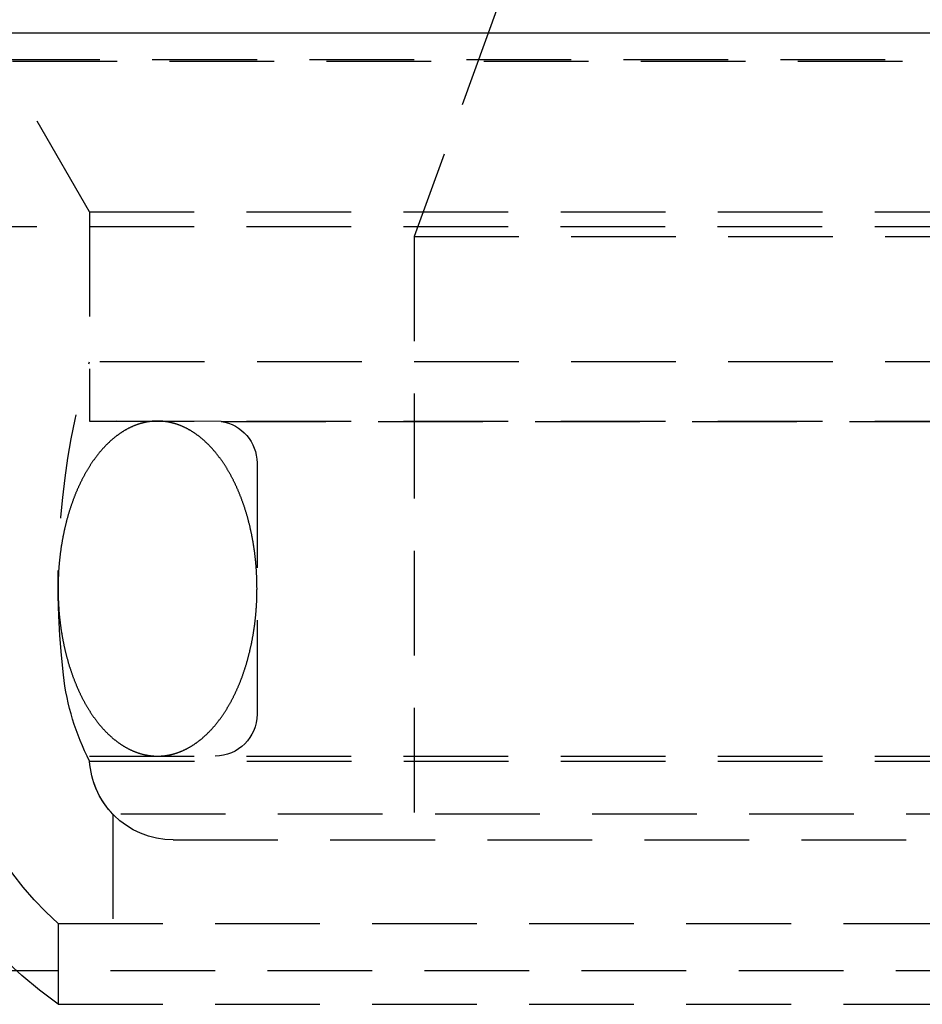
# Model space of a CAD drawing. Extents: x 4199 to 5290, y 476 to 1263.
# Drawn here: x 4990 to 5011, y 1215 to 1238 of the extents above; entities that cross this region are included whole.
import ezdxf

# ---------------------------------------------------------------- set-up
doc = ezdxf.new("R2010")
doc.units = 0
doc.header["$LTSCALE"] = 10
doc.linetypes.add('VERDECKT', pattern=[0.375, 0.25, -0.125])
doc.layers.get('0').update_dxf_attribs({"linetype": 'CONTINUOUS'})
doc.layers.add('STEMPEL', color=3, linetype='CONTINUOUS')

# ---------------------------------------------------------------- blocks, each defined once
blk = doc.blocks.new('A$CDB43AAB2')
at = {"color": 1, "linetype": 'VERDECKT', "extrusion": (-2e-16, 1, -2e-16)}
for p, q in [((-943.47205, 63.12994), (-945.47205, 57.63499)), ((-847.97205, 61.85946), (-961.97205, 61.85946)), ((-962.56031, 61.8264), (-864.251, 61.8264)), ((-953.22205, 58.22994), (-954.97205, 61.26103)), ((-953.22205, 58.22994), (-954.97205, 61.26103)), ((-953.22205, 58.22994), (-904.97205, 58.22994)), ((-953.22205, 58.22994), (-953.22205, 53.22994)), ((-953.22205, 58.22994), (-904.97205, 58.22994)), ((-953.22205, 58.22994), (-953.22205, 54.64506)), ((-956.97519, 57.88031), (-868.20028, 57.88031)), ((-945.47205, 57.63499), (-904.97205, 57.63499)), ((-945.47205, 57.63499), (-945.47205, 43.22994)), ((-856.72205, 54.64506), (-953.22205, 54.64506)), ((-953.22205, 53.22994), (-904.97205, 53.22994)), ((-950.07989, 53.21979), (-953.22205, 53.22994)), ((-950.07989, 53.21979), (-904.97205, 53.21979)), ((-949.22205, 52.22994), (-949.22205, 46.22994)), ((-953.22205, 45.22994), (-904.97205, 45.22994)), ((-953.21848, 45.11059), (-856.72561, 45.11059)), ((-904.97205, 43.84292), (-952.66294, 43.84292)), ((-952.66294, 43.84292), (-952.66294, 41.22994)), ((-951.22205, 43.22994), (-904.97205, 43.22994)), ((-953.97205, 41.22994), (-870.32382, 41.22994)), ((-953.97205, 41.22994), (-953.97205, 39.30373)), ((-953.97205, 41.22994), (-855.97205, 41.22994)), ((-956.47205, 40.11176), (-904.97205, 40.11176)), ((-953.97205, 39.30373), (-870.32382, 39.30373))]:
    blk.add_line(p, q, dxfattribs=at)
at = {"extrusion": (-2e-16, 1, -2e-16)}
blk.add_line((-1019.33812, 62.5), (-824.10302, 62.5), dxfattribs=at)
at = {"color": 1}
for points in [[(-951.597, 53.2299, 0), (-951.608, 53.2299, 0), (-951.618, 53.2298, 0), (-951.629, 53.2296, 0), (-951.64, 53.2293, 0), (-951.65, 53.2289, 0), (-951.661, 53.2285, 0), (-951.671, 53.228, 0), (-951.682, 53.2274, 0), (-951.693, 53.2267, 0), (-951.703, 53.2259, 0), (-951.714, 53.2251, 0), (-951.724, 53.2242, 0), (-951.735, 53.2232, 0), (-951.746, 53.2221, 0), (-951.756, 53.2209, 0), (-951.767, 53.2197, 0), (-951.777, 53.2184, 0), (-951.788, 53.217, 0), (-951.798, 53.2155, 0), (-951.809, 53.214, 0), (-951.82, 53.2123, 0), (-951.83, 53.2106, 0), (-951.841, 53.2088, 0), (-951.851, 53.2069, 0), (-951.862, 53.205, 0), (-951.872, 53.203, 0), (-951.883, 53.2008, 0), (-951.893, 53.1987, 0), (-951.904, 53.1964, 0), (-951.914, 53.194, 0), (-951.925, 53.1916, 0), (-951.936, 53.1891, 0), (-951.946, 53.1865, 0), (-951.957, 53.1839, 0), (-951.967, 53.1811, 0), (-951.977, 53.1783, 0), (-951.988, 53.1754, 0), (-951.998, 53.1724, 0), (-952.009, 53.1693, 0), (-952.019, 53.1662, 0), (-952.03, 53.163, 0), (-952.04, 53.1597, 0), (-952.051, 53.1563, 0), (-952.061, 53.1529, 0), (-952.071, 53.1493, 0), (-952.082, 53.1457, 0), (-952.092, 53.142, 0), (-952.103, 53.1383, 0), (-952.113, 53.1344, 0), (-952.123, 53.1305, 0), (-952.134, 53.1265, 0), (-952.144, 53.1224, 0), (-952.154, 53.1183, 0), (-952.165, 53.114, 0), (-952.175, 53.1097, 0), (-952.185, 53.1053, 0), (-952.195, 53.1009, 0), (-952.206, 53.0963, 0), (-952.216, 53.0917, 0), (-952.226, 53.087, 0), (-952.236, 53.0822, 0), (-952.247, 53.0774, 0), (-952.257, 53.0724, 0), (-952.267, 53.0674, 0), (-952.277, 53.0624, 0), (-952.287, 53.0572, 0), (-952.298, 53.052, 0), (-952.308, 53.0467, 0), (-952.318, 53.0413, 0), (-952.328, 53.0358, 0), (-952.338, 53.0303, 0), (-952.348, 53.0247, 0), (-952.358, 53.019, 0), (-952.368, 53.0132, 0), (-952.378, 53.0074, 0), (-952.388, 53.0014, 0), (-952.398, 52.9955, 0), (-952.408, 52.9894, 0), (-952.418, 52.9832, 0), (-952.428, 52.977, 0), (-952.438, 52.9707, 0), (-952.448, 52.9644, 0), (-952.458, 52.9579, 0), (-952.468, 52.9514, 0), (-952.478, 52.9448, 0), (-952.488, 52.9382, 0), (-952.497, 52.9314, 0), (-952.507, 52.9246, 0), (-952.517, 52.9177, 0), (-952.527, 52.9108, 0), (-952.536, 52.9037, 0), (-952.546, 52.8966, 0), (-952.556, 52.8894, 0), (-952.566, 52.8822, 0), (-952.575, 52.8749, 0), (-952.585, 52.8674, 0), (-952.595, 52.86, 0), (-952.604, 52.8524, 0), (-952.614, 52.8448, 0), (-952.623, 52.8371, 0), (-952.633, 52.8294, 0), (-952.643, 52.8215, 0), (-952.652, 52.8136, 0), (-952.662, 52.8056, 0), (-952.671, 52.7976, 0), (-952.68, 52.7895, 0), (-952.69, 52.7813, 0), (-952.699, 52.773, 0), (-952.709, 52.7647, 0), (-952.718, 52.7563, 0), (-952.727, 52.7478, 0), (-952.737, 52.7393, 0), (-952.746, 52.7307, 0), (-952.755, 52.722, 0), (-952.765, 52.7132, 0), (-952.774, 52.7044, 0), (-952.783, 52.6955, 0), (-952.792, 52.6865, 0), (-952.801, 52.6775, 0), (-952.81, 52.6684, 0), (-952.82, 52.6592, 0), (-952.829, 52.65, 0), (-952.838, 52.6407, 0), (-952.847, 52.6313, 0), (-952.856, 52.6219, 0), (-952.865, 52.6124, 0), (-952.874, 52.6028, 0), (-952.883, 52.5932, 0), (-952.892, 52.5835, 0), (-952.9, 52.5737, 0), (-952.909, 52.5639, 0), (-952.918, 52.5539, 0), (-952.927, 52.544, 0), (-952.936, 52.5339, 0), (-952.945, 52.5238, 0), (-952.953, 52.5137, 0), (-952.962, 52.5034, 0), (-952.971, 52.4931, 0), (-952.979, 52.4827, 0), (-952.988, 52.4723, 0), (-952.996, 52.4618, 0), (-953.005, 52.4512, 0), (-953.014, 52.4406, 0), (-953.022, 52.4299, 0), (-953.031, 52.4192, 0), (-953.039, 52.4083, 0), (-953.047, 52.3974, 0), (-953.056, 52.3865, 0), (-953.064, 52.3755, 0), (-953.072, 52.3644, 0), (-953.081, 52.3533, 0), (-953.089, 52.3421, 0), (-953.097, 52.3308, 0), (-953.106, 52.3195, 0), (-953.114, 52.3081, 0), (-953.122, 52.2966, 0), (-953.13, 52.2851, 0), (-953.138, 52.2736, 0), (-953.146, 52.2619, 0), (-953.154, 52.2502, 0), (-953.162, 52.2385, 0), (-953.17, 52.2267, 0), (-953.178, 52.2148, 0), (-953.186, 52.2029, 0), (-953.194, 52.1909, 0), (-953.202, 52.1788, 0), (-953.209, 52.1667, 0), (-953.217, 52.1546, 0), (-953.225, 52.1423, 0), (-953.233, 52.13, 0), (-953.24, 52.1177, 0), (-953.248, 52.1053, 0), (-953.256, 52.0928, 0), (-953.263, 52.0803, 0), (-953.271, 52.0678, 0), (-953.278, 52.0551, 0), (-953.286, 52.0425, 0), (-953.293, 52.0297, 0), (-953.301, 52.0169, 0), (-953.308, 52.0041, 0), (-953.315, 51.9912, 0), (-953.323, 51.9782, 0), (-953.33, 51.9652, 0), (-953.337, 51.9521, 0), (-953.344, 51.939, 0), (-953.352, 51.9258, 0), (-953.359, 51.9126, 0), (-953.366, 51.8993, 0), (-953.373, 51.886, 0), (-953.38, 51.8726, 0), (-953.387, 51.8591, 0), (-953.394, 51.8457, 0), (-953.401, 51.8321, 0), (-953.408, 51.8185, 0), (-953.414, 51.8049, 0), (-953.421, 51.7912, 0), (-953.428, 51.7774, 0), (-953.435, 51.7636, 0), (-953.442, 51.7497, 0), (-953.448, 51.7358, 0), (-953.455, 51.7219, 0), (-953.461, 51.7079, 0), (-953.468, 51.6938, 0), (-953.475, 51.6797, 0), (-953.481, 51.6656, 0), (-953.487, 51.6514, 0), (-953.494, 51.6371, 0), (-953.5, 51.6228, 0), (-953.507, 51.6085, 0), (-953.513, 51.5941, 0), (-953.519, 51.5796, 0), (-953.525, 51.5651, 0), (-953.531, 51.5506, 0), (-953.538, 51.536, 0), (-953.544, 51.5214, 0), (-953.55, 51.5067, 0), (-953.556, 51.492, 0), (-953.562, 51.4772, 0), (-953.568, 51.4624, 0), (-953.574, 51.4476, 0), (-953.579, 51.4327, 0), (-953.585, 51.4177, 0), (-953.591, 51.4027, 0), (-953.597, 51.3877, 0), (-953.603, 51.3726, 0), (-953.608, 51.3575, 0), (-953.614, 51.3423, 0), (-953.619, 51.3271, 0), (-953.625, 51.3119, 0), (-953.63, 51.2966, 0), (-953.636, 51.2813, 0), (-953.641, 51.2659, 0), (-953.647, 51.2505, 0), (-953.652, 51.235, 0), (-953.657, 51.2195, 0), (-953.663, 51.204, 0), (-953.668, 51.1884, 0), (-953.673, 51.1728, 0), (-953.678, 51.1572, 0), (-953.683, 51.1415, 0), (-953.688, 51.1258, 0), (-953.693, 51.11, 0), (-953.698, 51.0942, 0), (-953.703, 51.0784, 0), (-953.708, 51.0625, 0), (-953.713, 51.0466, 0), (-953.718, 51.0306, 0), (-953.722, 51.0147, 0), (-953.727, 50.9986, 0), (-953.732, 50.9826, 0), (-953.736, 50.9665, 0), (-953.741, 50.9504, 0), (-953.745, 50.9342, 0), (-953.75, 50.918, 0), (-953.754, 50.9018, 0), (-953.759, 50.8856, 0), (-953.763, 50.8693, 0), (-953.768, 50.8529, 0), (-953.772, 50.8366, 0), (-953.776, 50.8202, 0), (-953.78, 50.8038, 0), (-953.784, 50.7873, 0), (-953.789, 50.7709, 0), (-953.793, 50.7544, 0), (-953.797, 50.7378, 0), (-953.801, 50.7212, 0), (-953.805, 50.7046, 0), (-953.808, 50.688, 0), (-953.812, 50.6714, 0), (-953.816, 50.6547, 0), (-953.82, 50.638, 0), (-953.824, 50.6212, 0), (-953.827, 50.6045, 0), (-953.831, 50.5877, 0), (-953.834, 50.5708, 0), (-953.838, 50.554, 0), (-953.842, 50.5371, 0), (-953.845, 50.5202, 0), (-953.848, 50.5033, 0), (-953.852, 50.4863, 0), (-953.855, 50.4693, 0), (-953.858, 50.4523, 0), (-953.862, 50.4353, 0), (-953.865, 50.4183, 0), (-953.868, 50.4012, 0), (-953.871, 50.3841, 0), (-953.874, 50.367, 0), (-953.877, 50.3498, 0), (-953.88, 50.3326, 0), (-953.883, 50.3155, 0), (-953.886, 50.2982, 0), (-953.889, 50.281, 0), (-953.891, 50.2638, 0), (-953.894, 50.2465, 0), (-953.897, 50.2292, 0), (-953.899, 50.2119, 0), (-953.902, 50.1945, 0), (-953.904, 50.1772, 0), (-953.907, 50.1598, 0), (-953.909, 50.1424, 0), (-953.912, 50.125, 0), (-953.914, 50.1076, 0), (-953.916, 50.0901, 0), (-953.919, 50.0727, 0), (-953.921, 50.0552, 0), (-953.923, 50.0377, 0), (-953.925, 50.0202, 0), (-953.927, 50.0026, 0), (-953.929, 49.9851, 0), (-953.931, 49.9675, 0), (-953.933, 49.9499, 0), (-953.935, 49.9324, 0), (-953.937, 49.9148, 0), (-953.939, 49.8971, 0), (-953.94, 49.8795, 0), (-953.942, 49.8619, 0), (-953.944, 49.8442, 0), (-953.945, 49.8265, 0), (-953.947, 49.8089, 0), (-953.948, 49.7912, 0), (-953.95, 49.7735, 0), (-953.951, 49.7557, 0), (-953.953, 49.738, 0), (-953.954, 49.7203, 0), (-953.955, 49.7025, 0), (-953.956, 49.6848, 0), (-953.958, 49.667, 0), (-953.959, 49.6492, 0), (-953.96, 49.6315, 0), (-953.961, 49.6137, 0), (-953.962, 49.5959, 0), (-953.963, 49.5781, 0), (-953.964, 49.5603, 0), (-953.965, 49.5425, 0), (-953.965, 49.5246, 0), (-953.966, 49.5068, 0), (-953.967, 49.489, 0), (-953.967, 49.4711, 0), (-953.968, 49.4533, 0), (-953.969, 49.4354, 0), (-953.969, 49.4176, 0), (-953.97, 49.3997, 0), (-953.97, 49.3819, 0), (-953.97, 49.364, 0), (-953.971, 49.3461, 0), (-953.971, 49.3283, 0), (-953.971, 49.3104, 0), (-953.971, 49.2925, 0), (-953.971, 49.2747, 0), (-953.972, 49.2568, 0), (-953.972, 49.2389, 0), (-953.972, 49.221, 0), (-953.972, 49.2032, 0), (-953.971, 49.1853, 0), (-953.971, 49.1674, 0), (-953.971, 49.1495, 0), (-953.971, 49.1317, 0), (-953.971, 49.1138, 0), (-953.97, 49.0959, 0), (-953.97, 49.0781, 0), (-953.969, 49.0602, 0), (-953.969, 49.0424, 0), (-953.968, 49.0245, 0), (-953.968, 49.0067, 0), (-953.967, 48.9888, 0), (-953.967, 48.971, 0), (-953.966, 48.9531, 0), (-953.965, 48.9353, 0), (-953.964, 48.9175, 0), (-953.963, 48.8997, 0), (-953.963, 48.8819, 0), (-953.962, 48.8641, 0), (-953.961, 48.8463, 0), (-953.96, 48.8285, 0), (-953.959, 48.8107, 0), (-953.957, 48.7929, 0), (-953.956, 48.7752, 0), (-953.955, 48.7574, 0), (-953.954, 48.7397, 0), (-953.952, 48.7219, 0), (-953.951, 48.7042, 0), (-953.95, 48.6865, 0), (-953.948, 48.6688, 0), (-953.947, 48.6511, 0), (-953.945, 48.6334, 0), (-953.944, 48.6157, 0), (-953.942, 48.5981, 0), (-953.94, 48.5804, 0), (-953.938, 48.5628, 0), (-953.937, 48.5452, 0), (-953.935, 48.5276, 0), (-953.933, 48.51, 0), (-953.931, 48.4924, 0), (-953.929, 48.4748, 0), (-953.927, 48.4573, 0), (-953.925, 48.4398, 0), (-953.923, 48.4222, 0), (-953.921, 48.4047, 0), (-953.919, 48.3873, 0), (-953.916, 48.3698, 0), (-953.914, 48.3523, 0), (-953.912, 48.3349, 0), (-953.909, 48.3175, 0), (-953.907, 48.3001, 0), (-953.904, 48.2827, 0), (-953.902, 48.2654, 0), (-953.899, 48.248, 0), (-953.897, 48.2307, 0), (-953.894, 48.2134, 0), (-953.891, 48.1961, 0), (-953.889, 48.1789, 0), (-953.886, 48.1616, 0), (-953.883, 48.1444, 0), (-953.88, 48.1272, 0), (-953.877, 48.11, 0), (-953.874, 48.0929, 0), (-953.871, 48.0758, 0), (-953.868, 48.0587, 0), (-953.865, 48.0416, 0), (-953.862, 48.0245, 0), (-953.858, 48.0075, 0), (-953.855, 47.9905, 0), (-953.852, 47.9735, 0), (-953.848, 47.9565, 0), (-953.845, 47.9396, 0), (-953.842, 47.9227, 0), (-953.838, 47.9058, 0), (-953.835, 47.889, 0), (-953.831, 47.8721, 0), (-953.827, 47.8554, 0), (-953.824, 47.8386, 0), (-953.82, 47.8218, 0), (-953.816, 47.8051, 0), (-953.812, 47.7885, 0), (-953.809, 47.7718, 0), (-953.805, 47.7552, 0), (-953.801, 47.7386, 0), (-953.797, 47.722, 0), (-953.793, 47.7055, 0), (-953.789, 47.689, 0), (-953.785, 47.6725, 0), (-953.78, 47.6561, 0), (-953.776, 47.6397, 0), (-953.772, 47.6233, 0), (-953.768, 47.6069, 0), (-953.763, 47.5906, 0), (-953.759, 47.5744, 0), (-953.754, 47.5581, 0), (-953.75, 47.5419, 0), (-953.745, 47.5257, 0), (-953.741, 47.5096, 0), (-953.736, 47.4935, 0), (-953.732, 47.4774, 0), (-953.727, 47.4613, 0), (-953.722, 47.4453, 0), (-953.718, 47.4294, 0), (-953.713, 47.4134, 0), (-953.708, 47.3975, 0), (-953.703, 47.3817, 0), (-953.698, 47.3658, 0), (-953.693, 47.3501, 0), (-953.688, 47.3343, 0), (-953.683, 47.3186, 0), (-953.678, 47.3029, 0), (-953.673, 47.2873, 0), (-953.668, 47.2717, 0), (-953.662, 47.2561, 0), (-953.657, 47.2406, 0), (-953.652, 47.2251, 0), (-953.646, 47.2097, 0), (-953.641, 47.1943, 0), (-953.636, 47.1789, 0), (-953.63, 47.1636, 0), (-953.625, 47.1483, 0), (-953.619, 47.1331, 0), (-953.614, 47.1179, 0), (-953.608, 47.1027, 0), (-953.602, 47.0876, 0), (-953.597, 47.0725, 0), (-953.591, 47.0575, 0), (-953.585, 47.0425, 0), (-953.579, 47.0276, 0), (-953.573, 47.0127, 0), (-953.567, 46.9978, 0), (-953.561, 46.983, 0), (-953.555, 46.9682, 0), (-953.549, 46.9535, 0), (-953.543, 46.9388, 0), (-953.537, 46.9242, 0), (-953.531, 46.9096, 0), (-953.525, 46.8951, 0), (-953.519, 46.8806, 0), (-953.513, 46.8661, 0), (-953.506, 46.8517, 0), (-953.5, 46.8374, 0), (-953.494, 46.8231, 0), (-953.487, 46.8088, 0), (-953.481, 46.7946, 0), (-953.474, 46.7804, 0), (-953.468, 46.7663, 0), (-953.461, 46.7523, 0), (-953.455, 46.7382, 0), (-953.448, 46.7243, 0), (-953.441, 46.7104, 0), (-953.435, 46.6965, 0), (-953.428, 46.6827, 0), (-953.421, 46.6689, 0), (-953.414, 46.6552, 0), (-953.407, 46.6415, 0), (-953.401, 46.6279, 0), (-953.394, 46.6144, 0), (-953.387, 46.6009, 0), (-953.38, 46.5874, 0), (-953.373, 46.574, 0), (-953.366, 46.5607, 0), (-953.359, 46.5474, 0), (-953.351, 46.5341, 0), (-953.344, 46.5209, 0), (-953.337, 46.5078, 0), (-953.33, 46.4947, 0), (-953.323, 46.4817, 0), (-953.315, 46.4687, 0), (-953.308, 46.4558, 0), (-953.301, 46.4429, 0), (-953.293, 46.4301, 0), (-953.286, 46.4174, 0), (-953.278, 46.4047, 0), (-953.271, 46.3921, 0), (-953.263, 46.3795, 0), (-953.256, 46.367, 0), (-953.248, 46.3545, 0), (-953.24, 46.3421, 0), (-953.233, 46.3298, 0), (-953.225, 46.3175, 0), (-953.217, 46.3053, 0), (-953.209, 46.2931, 0), (-953.202, 46.281, 0), (-953.194, 46.269, 0), (-953.186, 46.257, 0), (-953.178, 46.245, 0), (-953.17, 46.2332, 0), (-953.162, 46.2214, 0), (-953.154, 46.2096, 0), (-953.146, 46.1979, 0), (-953.138, 46.1863, 0), (-953.13, 46.1747, 0), (-953.122, 46.1632, 0), (-953.114, 46.1518, 0), (-953.106, 46.1404, 0), (-953.097, 46.1291, 0), (-953.089, 46.1179, 0), (-953.081, 46.1067, 0), (-953.072, 46.0955, 0), (-953.064, 46.0845, 0), (-953.056, 46.0735, 0), (-953.047, 46.0625, 0), (-953.039, 46.0516, 0), (-953.031, 46.0408, 0), (-953.022, 46.0301, 0), (-953.014, 46.0194, 0), (-953.005, 46.0087, 0), (-952.996, 45.9982, 0), (-952.988, 45.9877, 0), (-952.979, 45.9773, 0), (-952.971, 45.9669, 0), (-952.962, 45.9566, 0), (-952.953, 45.9464, 0), (-952.944, 45.9362, 0), (-952.936, 45.9261, 0), (-952.927, 45.916, 0), (-952.918, 45.9061, 0), (-952.909, 45.8961, 0), (-952.9, 45.8863, 0), (-952.892, 45.8765, 0), (-952.883, 45.8668, 0), (-952.874, 45.8572, 0), (-952.865, 45.8476, 0), (-952.856, 45.8381, 0), (-952.847, 45.8287, 0), (-952.838, 45.8193, 0), (-952.829, 45.81, 0), (-952.82, 45.8007, 0), (-952.81, 45.7916, 0), (-952.801, 45.7825, 0), (-952.792, 45.7734, 0), (-952.783, 45.7645, 0), (-952.774, 45.7556, 0), (-952.765, 45.7467, 0), (-952.755, 45.738, 0), (-952.746, 45.7293, 0), (-952.737, 45.7207, 0), (-952.727, 45.7121, 0), (-952.718, 45.7037, 0), (-952.709, 45.6953, 0), (-952.699, 45.6869, 0), (-952.69, 45.6786, 0), (-952.68, 45.6705, 0), (-952.671, 45.6623, 0), (-952.662, 45.6543, 0), (-952.652, 45.6463, 0), (-952.643, 45.6384, 0), (-952.633, 45.6305, 0), (-952.623, 45.6228, 0), (-952.614, 45.6151, 0), (-952.604, 45.6075, 0), (-952.595, 45.5999, 0), (-952.585, 45.5924, 0), (-952.575, 45.585, 0), (-952.566, 45.5777, 0), (-952.556, 45.5705, 0), (-952.546, 45.5633, 0), (-952.536, 45.5562, 0), (-952.527, 45.5491, 0), (-952.517, 45.5422, 0), (-952.507, 45.5353, 0), (-952.497, 45.5285, 0), (-952.488, 45.5217, 0), (-952.478, 45.5151, 0), (-952.468, 45.5085, 0), (-952.458, 45.502, 0), (-952.448, 45.4955, 0), (-952.438, 45.4892, 0), (-952.428, 45.4829, 0), (-952.418, 45.4766, 0), (-952.408, 45.4705, 0), (-952.398, 45.4644, 0), (-952.388, 45.4585, 0), (-952.378, 45.4525, 0), (-952.368, 45.4467, 0), (-952.358, 45.4409, 0), (-952.348, 45.4352, 0), (-952.338, 45.4296, 0), (-952.328, 45.4241, 0), (-952.318, 45.4186, 0), (-952.308, 45.4132, 0), (-952.298, 45.4079, 0), (-952.287, 45.4027, 0), (-952.277, 45.3975, 0), (-952.267, 45.3925, 0), (-952.257, 45.3875, 0), (-952.247, 45.3825, 0), (-952.236, 45.3777, 0), (-952.226, 45.3729, 0), (-952.216, 45.3682, 0), (-952.206, 45.3636, 0), (-952.195, 45.359, 0), (-952.185, 45.3546, 0), (-952.175, 45.3502, 0), (-952.165, 45.3459, 0), (-952.154, 45.3416, 0), (-952.144, 45.3375, 0), (-952.134, 45.3334, 0), (-952.123, 45.3294, 0), (-952.113, 45.3255, 0), (-952.103, 45.3216, 0), (-952.092, 45.3179, 0), (-952.082, 45.3142, 0), (-952.071, 45.3106, 0), (-952.061, 45.307, 0), (-952.051, 45.3036, 0), (-952.04, 45.3002, 0), (-952.03, 45.2969, 0), (-952.019, 45.2937, 0), (-952.009, 45.2905, 0), (-951.998, 45.2875, 0), (-951.988, 45.2845, 0), (-951.977, 45.2816, 0), (-951.967, 45.2788, 0), (-951.957, 45.276, 0), (-951.946, 45.2734, 0), (-951.936, 45.2708, 0), (-951.925, 45.2683, 0), (-951.915, 45.2658, 0), (-951.904, 45.2635, 0), (-951.893, 45.2612, 0), (-951.883, 45.259, 0), (-951.872, 45.2569, 0), (-951.862, 45.2549, 0), (-951.851, 45.2529, 0), (-951.841, 45.2511, 0), (-951.83, 45.2493, 0), (-951.82, 45.2475, 0), (-951.809, 45.2459, 0), (-951.798, 45.2444, 0), (-951.788, 45.2429, 0), (-951.777, 45.2415, 0), (-951.767, 45.2402, 0), (-951.756, 45.2389, 0), (-951.746, 45.2378, 0), (-951.735, 45.2367, 0), (-951.724, 45.2357, 0), (-951.714, 45.2348, 0), (-951.703, 45.2339, 0), (-951.693, 45.2332, 0), (-951.682, 45.2325, 0), (-951.671, 45.2319, 0), (-951.661, 45.2314, 0), (-951.65, 45.2309, 0), (-951.64, 45.2306, 0), (-951.629, 45.2303, 0), (-951.618, 45.2301, 0), (-951.608, 45.23, 0), (-951.597, 45.2299, 0)], [(-951.597, 45.2299, 0), (-951.586, 45.23, 0), (-951.576, 45.2301, 0), (-951.565, 45.2303, 0), (-951.555, 45.2306, 0), (-951.544, 45.2309, 0), (-951.533, 45.2314, 0), (-951.523, 45.2319, 0), (-951.512, 45.2325, 0), (-951.502, 45.2332, 0), (-951.491, 45.2339, 0), (-951.48, 45.2348, 0), (-951.47, 45.2357, 0), (-951.459, 45.2367, 0), (-951.449, 45.2378, 0), (-951.438, 45.2389, 0), (-951.427, 45.2402, 0), (-951.417, 45.2415, 0), (-951.406, 45.2429, 0), (-951.396, 45.2444, 0), (-951.385, 45.2459, 0), (-951.374, 45.2476, 0), (-951.364, 45.2493, 0), (-951.353, 45.2511, 0), (-951.343, 45.2529, 0), (-951.332, 45.2549, 0), (-951.322, 45.2569, 0), (-951.311, 45.259, 0), (-951.301, 45.2612, 0), (-951.29, 45.2635, 0), (-951.28, 45.2658, 0), (-951.269, 45.2683, 0), (-951.259, 45.2708, 0), (-951.248, 45.2734, 0), (-951.238, 45.276, 0), (-951.227, 45.2788, 0), (-951.217, 45.2816, 0), (-951.206, 45.2845, 0), (-951.196, 45.2875, 0), (-951.185, 45.2905, 0), (-951.175, 45.2937, 0), (-951.164, 45.2969, 0), (-951.154, 45.3002, 0), (-951.143, 45.3036, 0), (-951.133, 45.307, 0), (-951.123, 45.3106, 0), (-951.112, 45.3142, 0), (-951.102, 45.3179, 0), (-951.091, 45.3216, 0), (-951.081, 45.3255, 0), (-951.071, 45.3294, 0), (-951.06, 45.3334, 0), (-951.05, 45.3375, 0), (-951.04, 45.3416, 0), (-951.029, 45.3459, 0), (-951.019, 45.3502, 0), (-951.009, 45.3546, 0), (-950.999, 45.359, 0), (-950.988, 45.3636, 0), (-950.978, 45.3682, 0), (-950.968, 45.3729, 0), (-950.958, 45.3777, 0), (-950.947, 45.3825, 0), (-950.937, 45.3874, 0), (-950.927, 45.3924, 0), (-950.917, 45.3975, 0), (-950.907, 45.4027, 0), (-950.897, 45.4079, 0), (-950.886, 45.4132, 0), (-950.876, 45.4186, 0), (-950.866, 45.4241, 0), (-950.856, 45.4296, 0), (-950.846, 45.4352, 0), (-950.836, 45.4409, 0), (-950.826, 45.4467, 0), (-950.816, 45.4525, 0), (-950.806, 45.4584, 0), (-950.796, 45.4644, 0), (-950.786, 45.4705, 0), (-950.776, 45.4766, 0), (-950.766, 45.4829, 0), (-950.756, 45.4892, 0), (-950.746, 45.4955, 0), (-950.736, 45.502, 0), (-950.726, 45.5085, 0), (-950.716, 45.5151, 0), (-950.707, 45.5217, 0), (-950.697, 45.5285, 0), (-950.687, 45.5353, 0), (-950.677, 45.5422, 0), (-950.667, 45.5491, 0), (-950.658, 45.5562, 0), (-950.648, 45.5633, 0), (-950.638, 45.5705, 0), (-950.628, 45.5777, 0), (-950.619, 45.585, 0), (-950.609, 45.5924, 0), (-950.599, 45.5999, 0), (-950.59, 45.6075, 0), (-950.58, 45.6151, 0), (-950.571, 45.6228, 0), (-950.561, 45.6305, 0), (-950.552, 45.6384, 0), (-950.542, 45.6463, 0), (-950.533, 45.6542, 0), (-950.523, 45.6623, 0), (-950.514, 45.6704, 0), (-950.504, 45.6786, 0), (-950.495, 45.6869, 0), (-950.485, 45.6952, 0), (-950.476, 45.7036, 0), (-950.467, 45.7121, 0), (-950.457, 45.7206, 0), (-950.448, 45.7292, 0), (-950.439, 45.7379, 0), (-950.43, 45.7467, 0), (-950.42, 45.7555, 0), (-950.411, 45.7644, 0), (-950.402, 45.7733, 0), (-950.393, 45.7824, 0), (-950.384, 45.7915, 0), (-950.374, 45.8006, 0), (-950.365, 45.8099, 0), (-950.356, 45.8192, 0), (-950.347, 45.8285, 0), (-950.338, 45.838, 0), (-950.329, 45.8475, 0), (-950.32, 45.8571, 0), (-950.311, 45.8667, 0), (-950.302, 45.8764, 0), (-950.294, 45.8862, 0), (-950.285, 45.896, 0), (-950.276, 45.9059, 0), (-950.267, 45.9159, 0), (-950.258, 45.926, 0), (-950.25, 45.9361, 0), (-950.241, 45.9462, 0), (-950.232, 45.9565, 0), (-950.223, 45.9668, 0), (-950.215, 45.9771, 0), (-950.206, 45.9876, 0), (-950.198, 45.9981, 0), (-950.189, 46.0086, 0), (-950.181, 46.0193, 0), (-950.172, 46.03, 0), (-950.164, 46.0407, 0), (-950.155, 46.0516, 0), (-950.147, 46.0624, 0), (-950.138, 46.0734, 0), (-950.13, 46.0844, 0), (-950.122, 46.0955, 0), (-950.113, 46.1066, 0), (-950.105, 46.1178, 0), (-950.097, 46.1291, 0), (-950.089, 46.1404, 0), (-950.08, 46.1518, 0), (-950.072, 46.1632, 0), (-950.064, 46.1748, 0), (-950.056, 46.1863, 0), (-950.048, 46.198, 0), (-950.04, 46.2096, 0), (-950.032, 46.2214, 0), (-950.024, 46.2332, 0), (-950.016, 46.2451, 0), (-950.008, 46.257, 0), (-950, 46.269, 0), (-949.992, 46.2811, 0), (-949.985, 46.2932, 0), (-949.977, 46.3053, 0), (-949.969, 46.3176, 0), (-949.961, 46.3298, 0), (-949.954, 46.3422, 0), (-949.946, 46.3546, 0), (-949.938, 46.367, 0), (-949.931, 46.3796, 0), (-949.923, 46.3921, 0), (-949.916, 46.4047, 0), (-949.908, 46.4174, 0), (-949.901, 46.4302, 0), (-949.893, 46.443, 0), (-949.886, 46.4558, 0), (-949.879, 46.4687, 0), (-949.871, 46.4817, 0), (-949.864, 46.4947, 0), (-949.857, 46.5078, 0), (-949.85, 46.5209, 0), (-949.843, 46.5341, 0), (-949.835, 46.5473, 0), (-949.828, 46.5606, 0), (-949.821, 46.5739, 0), (-949.814, 46.5873, 0), (-949.807, 46.6007, 0), (-949.8, 46.6142, 0), (-949.793, 46.6278, 0), (-949.786, 46.6414, 0), (-949.78, 46.655, 0), (-949.773, 46.6687, 0), (-949.766, 46.6825, 0), (-949.759, 46.6963, 0), (-949.753, 46.7101, 0), (-949.746, 46.724, 0), (-949.739, 46.738, 0), (-949.733, 46.752, 0), (-949.726, 46.7661, 0), (-949.72, 46.7802, 0), (-949.713, 46.7943, 0), (-949.707, 46.8085, 0), (-949.7, 46.8228, 0), (-949.694, 46.8371, 0), (-949.688, 46.8514, 0), (-949.681, 46.8658, 0), (-949.675, 46.8802, 0), (-949.669, 46.8947, 0), (-949.663, 46.9093, 0), (-949.656, 46.9239, 0), (-949.65, 46.9385, 0), (-949.644, 46.9532, 0), (-949.638, 46.9679, 0), (-949.632, 46.9827, 0), (-949.626, 46.9975, 0), (-949.62, 47.0123, 0), (-949.615, 47.0272, 0), (-949.609, 47.0422, 0), (-949.603, 47.0572, 0), (-949.597, 47.0722, 0), (-949.592, 47.0873, 0), (-949.586, 47.1024, 0), (-949.58, 47.1176, 0), (-949.575, 47.1328, 0), (-949.569, 47.148, 0), (-949.564, 47.1633, 0), (-949.558, 47.1786, 0), (-949.553, 47.194, 0), (-949.547, 47.2094, 0), (-949.542, 47.2249, 0), (-949.537, 47.2403, 0), (-949.532, 47.2559, 0), (-949.526, 47.2714, 0), (-949.521, 47.2871, 0), (-949.516, 47.3027, 0), (-949.511, 47.3184, 0), (-949.506, 47.3341, 0), (-949.501, 47.3499, 0), (-949.496, 47.3657, 0), (-949.491, 47.3815, 0), (-949.486, 47.3974, 0), (-949.481, 47.4133, 0), (-949.477, 47.4292, 0), (-949.472, 47.4452, 0), (-949.467, 47.4612, 0), (-949.462, 47.4773, 0), (-949.458, 47.4934, 0), (-949.453, 47.5095, 0), (-949.449, 47.5257, 0), (-949.444, 47.5418, 0), (-949.44, 47.5581, 0), (-949.435, 47.5743, 0), (-949.431, 47.5906, 0), (-949.427, 47.6069, 0), (-949.422, 47.6233, 0), (-949.418, 47.6397, 0), (-949.414, 47.6561, 0), (-949.41, 47.6725, 0), (-949.406, 47.689, 0), (-949.401, 47.7055, 0), (-949.397, 47.7221, 0), (-949.393, 47.7386, 0), (-949.39, 47.7552, 0), (-949.386, 47.7719, 0), (-949.382, 47.7885, 0), (-949.378, 47.8052, 0), (-949.374, 47.8219, 0), (-949.371, 47.8387, 0), (-949.367, 47.8554, 0), (-949.363, 47.8722, 0), (-949.36, 47.8891, 0), (-949.356, 47.9059, 0), (-949.353, 47.9228, 0), (-949.349, 47.9397, 0), (-949.346, 47.9566, 0), (-949.342, 47.9736, 0), (-949.339, 47.9905, 0), (-949.336, 48.0076, 0), (-949.333, 48.0246, 0), (-949.329, 48.0416, 0), (-949.326, 48.0587, 0), (-949.323, 48.0758, 0), (-949.32, 48.0929, 0), (-949.317, 48.1101, 0), (-949.314, 48.1272, 0), (-949.311, 48.1444, 0), (-949.308, 48.1616, 0), (-949.306, 48.1789, 0), (-949.303, 48.1961, 0), (-949.3, 48.2134, 0), (-949.297, 48.2307, 0), (-949.295, 48.248, 0), (-949.292, 48.2654, 0), (-949.29, 48.2827, 0), (-949.287, 48.3001, 0), (-949.285, 48.3175, 0), (-949.282, 48.3349, 0), (-949.28, 48.3523, 0), (-949.278, 48.3698, 0), (-949.275, 48.3872, 0), (-949.273, 48.4047, 0), (-949.271, 48.4222, 0), (-949.269, 48.4397, 0), (-949.267, 48.4573, 0), (-949.265, 48.4748, 0), (-949.263, 48.4924, 0), (-949.261, 48.5099, 0), (-949.259, 48.5275, 0), (-949.257, 48.5451, 0), (-949.255, 48.5627, 0), (-949.254, 48.5804, 0), (-949.252, 48.598, 0), (-949.25, 48.6157, 0), (-949.249, 48.6334, 0), (-949.247, 48.651, 0), (-949.246, 48.6687, 0), (-949.244, 48.6864, 0), (-949.243, 48.7041, 0), (-949.241, 48.7219, 0), (-949.24, 48.7396, 0), (-949.239, 48.7573, 0), (-949.238, 48.7751, 0), (-949.236, 48.7929, 0), (-949.235, 48.8106, 0), (-949.234, 48.8284, 0), (-949.233, 48.8462, 0), (-949.232, 48.864, 0), (-949.231, 48.8818, 0), (-949.23, 48.8996, 0), (-949.23, 48.9174, 0), (-949.229, 48.9353, 0), (-949.228, 48.9531, 0), (-949.227, 48.9709, 0), (-949.227, 48.9888, 0), (-949.226, 49.0066, 0), (-949.226, 49.0244, 0), (-949.225, 49.0423, 0), (-949.225, 49.0602, 0), (-949.224, 49.078, 0), (-949.224, 49.0959, 0), (-949.223, 49.1137, 0), (-949.223, 49.1316, 0), (-949.223, 49.1495, 0), (-949.223, 49.1674, 0), (-949.223, 49.1852, 0), (-949.223, 49.2031, 0), (-949.222, 49.221, 0), (-949.222, 49.2388, 0), (-949.223, 49.2567, 0), (-949.223, 49.2746, 0), (-949.223, 49.2925, 0), (-949.223, 49.3103, 0), (-949.223, 49.3282, 0), (-949.224, 49.3461, 0), (-949.224, 49.3639, 0), (-949.224, 49.3818, 0), (-949.225, 49.3997, 0), (-949.225, 49.4175, 0), (-949.226, 49.4354, 0), (-949.226, 49.4532, 0), (-949.227, 49.4711, 0), (-949.227, 49.4889, 0), (-949.228, 49.5067, 0), (-949.229, 49.5246, 0), (-949.23, 49.5424, 0), (-949.231, 49.5602, 0), (-949.232, 49.578, 0), (-949.232, 49.5958, 0), (-949.233, 49.6136, 0), (-949.234, 49.6314, 0), (-949.236, 49.6492, 0), (-949.237, 49.667, 0), (-949.238, 49.6847, 0), (-949.239, 49.7025, 0), (-949.24, 49.7202, 0), (-949.242, 49.738, 0), (-949.243, 49.7557, 0), (-949.244, 49.7734, 0), (-949.246, 49.7911, 0), (-949.247, 49.8088, 0), (-949.249, 49.8265, 0), (-949.251, 49.8442, 0), (-949.252, 49.8618, 0), (-949.254, 49.8795, 0), (-949.256, 49.8971, 0), (-949.257, 49.9147, 0), (-949.259, 49.9323, 0), (-949.261, 49.9499, 0), (-949.263, 49.9675, 0), (-949.265, 49.9851, 0), (-949.267, 50.0026, 0), (-949.269, 50.0201, 0), (-949.271, 50.0376, 0), (-949.273, 50.0551, 0), (-949.276, 50.0726, 0), (-949.278, 50.0901, 0), (-949.28, 50.1075, 0), (-949.282, 50.125, 0), (-949.285, 50.1424, 0), (-949.287, 50.1598, 0), (-949.29, 50.1772, 0), (-949.292, 50.1945, 0), (-949.295, 50.2119, 0), (-949.297, 50.2292, 0), (-949.3, 50.2465, 0), (-949.303, 50.2638, 0), (-949.306, 50.281, 0), (-949.308, 50.2983, 0), (-949.311, 50.3155, 0), (-949.314, 50.3327, 0), (-949.317, 50.3498, 0), (-949.32, 50.367, 0), (-949.323, 50.3841, 0), (-949.326, 50.4012, 0), (-949.329, 50.4183, 0), (-949.332, 50.4354, 0), (-949.336, 50.4524, 0), (-949.339, 50.4694, 0), (-949.342, 50.4864, 0), (-949.346, 50.5034, 0), (-949.349, 50.5203, 0), (-949.352, 50.5372, 0), (-949.356, 50.5541, 0), (-949.359, 50.5709, 0), (-949.363, 50.5877, 0), (-949.367, 50.6045, 0), (-949.37, 50.6213, 0), (-949.374, 50.638, 0), (-949.378, 50.6548, 0), (-949.382, 50.6714, 0), (-949.386, 50.6881, 0), (-949.389, 50.7047, 0), (-949.393, 50.7213, 0), (-949.397, 50.7379, 0), (-949.401, 50.7544, 0), (-949.405, 50.7709, 0), (-949.41, 50.7874, 0), (-949.414, 50.8038, 0), (-949.418, 50.8202, 0), (-949.422, 50.8366, 0), (-949.427, 50.8529, 0), (-949.431, 50.8693, 0), (-949.435, 50.8855, 0), (-949.44, 50.9018, 0), (-949.444, 50.918, 0), (-949.449, 50.9342, 0), (-949.453, 50.9503, 0), (-949.458, 50.9664, 0), (-949.462, 50.9825, 0), (-949.467, 50.9985, 0), (-949.472, 51.0145, 0), (-949.477, 51.0305, 0), (-949.481, 51.0465, 0), (-949.486, 51.0623, 0), (-949.491, 51.0782, 0), (-949.496, 51.094, 0), (-949.501, 51.1098, 0), (-949.506, 51.1256, 0), (-949.511, 51.1413, 0), (-949.516, 51.157, 0), (-949.521, 51.1726, 0), (-949.527, 51.1882, 0), (-949.532, 51.2038, 0), (-949.537, 51.2193, 0), (-949.542, 51.2348, 0), (-949.548, 51.2502, 0), (-949.553, 51.2656, 0), (-949.558, 51.281, 0), (-949.564, 51.2963, 0), (-949.569, 51.3116, 0), (-949.575, 51.3268, 0), (-949.581, 51.342, 0), (-949.586, 51.3572, 0), (-949.592, 51.3723, 0), (-949.598, 51.3874, 0), (-949.603, 51.4024, 0), (-949.609, 51.4174, 0), (-949.615, 51.4323, 0), (-949.621, 51.4472, 0), (-949.627, 51.4621, 0), (-949.633, 51.4769, 0), (-949.639, 51.4916, 0), (-949.645, 51.5064, 0), (-949.651, 51.521, 0), (-949.657, 51.5357, 0), (-949.663, 51.5503, 0), (-949.669, 51.5648, 0), (-949.675, 51.5793, 0), (-949.682, 51.5938, 0), (-949.688, 51.6082, 0), (-949.694, 51.6225, 0), (-949.701, 51.6368, 0), (-949.707, 51.6511, 0), (-949.713, 51.6653, 0), (-949.72, 51.6794, 0), (-949.726, 51.6936, 0), (-949.733, 51.7076, 0), (-949.739, 51.7216, 0), (-949.746, 51.7356, 0), (-949.753, 51.7495, 0), (-949.759, 51.7634, 0), (-949.766, 51.7772, 0), (-949.773, 51.791, 0), (-949.78, 51.8047, 0), (-949.787, 51.8184, 0), (-949.793, 51.832, 0), (-949.8, 51.8455, 0), (-949.807, 51.859, 0), (-949.814, 51.8725, 0), (-949.821, 51.8859, 0), (-949.828, 51.8992, 0), (-949.836, 51.9125, 0), (-949.843, 51.9258, 0), (-949.85, 51.939, 0), (-949.857, 51.9521, 0), (-949.864, 51.9652, 0), (-949.871, 51.9782, 0), (-949.879, 51.9912, 0), (-949.886, 52.0041, 0), (-949.894, 52.0169, 0), (-949.901, 52.0297, 0), (-949.908, 52.0425, 0), (-949.916, 52.0552, 0), (-949.923, 52.0678, 0), (-949.931, 52.0804, 0), (-949.938, 52.0929, 0), (-949.946, 52.1054, 0), (-949.954, 52.1178, 0), (-949.961, 52.1301, 0), (-949.969, 52.1424, 0), (-949.977, 52.1546, 0), (-949.985, 52.1668, 0), (-949.992, 52.1789, 0), (-950, 52.1909, 0), (-950.008, 52.2029, 0), (-950.016, 52.2148, 0), (-950.024, 52.2267, 0), (-950.032, 52.2385, 0), (-950.04, 52.2503, 0), (-950.048, 52.262, 0), (-950.056, 52.2736, 0), (-950.064, 52.2851, 0), (-950.072, 52.2966, 0), (-950.08, 52.3081, 0), (-950.089, 52.3195, 0), (-950.097, 52.3308, 0), (-950.105, 52.342, 0), (-950.113, 52.3532, 0), (-950.122, 52.3644, 0), (-950.13, 52.3754, 0), (-950.138, 52.3864, 0), (-950.147, 52.3974, 0), (-950.155, 52.4083, 0), (-950.164, 52.4191, 0), (-950.172, 52.4298, 0), (-950.181, 52.4405, 0), (-950.189, 52.4511, 0), (-950.198, 52.4617, 0), (-950.206, 52.4722, 0), (-950.215, 52.4826, 0), (-950.224, 52.493, 0), (-950.232, 52.5033, 0), (-950.241, 52.5135, 0), (-950.25, 52.5237, 0), (-950.258, 52.5338, 0), (-950.267, 52.5439, 0), (-950.276, 52.5538, 0), (-950.285, 52.5637, 0), (-950.294, 52.5736, 0), (-950.303, 52.5834, 0), (-950.311, 52.5931, 0), (-950.32, 52.6027, 0), (-950.329, 52.6123, 0), (-950.338, 52.6218, 0), (-950.347, 52.6312, 0), (-950.356, 52.6406, 0), (-950.365, 52.6499, 0), (-950.375, 52.6592, 0), (-950.384, 52.6683, 0), (-950.393, 52.6774, 0), (-950.402, 52.6865, 0), (-950.411, 52.6954, 0), (-950.42, 52.7043, 0), (-950.43, 52.7131, 0), (-950.439, 52.7219, 0), (-950.448, 52.7306, 0), (-950.457, 52.7392, 0), (-950.467, 52.7477, 0), (-950.476, 52.7562, 0), (-950.485, 52.7646, 0), (-950.495, 52.773, 0), (-950.504, 52.7812, 0), (-950.514, 52.7894, 0), (-950.523, 52.7976, 0), (-950.533, 52.8056, 0), (-950.542, 52.8136, 0), (-950.552, 52.8215, 0), (-950.561, 52.8293, 0), (-950.571, 52.8371, 0), (-950.58, 52.8448, 0), (-950.59, 52.8524, 0), (-950.599, 52.86, 0), (-950.609, 52.8674, 0), (-950.619, 52.8748, 0), (-950.628, 52.8822, 0), (-950.638, 52.8894, 0), (-950.648, 52.8966, 0), (-950.658, 52.9037, 0), (-950.667, 52.9108, 0), (-950.677, 52.9177, 0), (-950.687, 52.9246, 0), (-950.697, 52.9314, 0), (-950.707, 52.9382, 0), (-950.716, 52.9448, 0), (-950.726, 52.9514, 0), (-950.736, 52.9579, 0), (-950.746, 52.9644, 0), (-950.756, 52.9707, 0), (-950.766, 52.977, 0), (-950.776, 52.9832, 0), (-950.786, 52.9894, 0), (-950.796, 52.9954, 0), (-950.806, 53.0014, 0), (-950.816, 53.0074, 0), (-950.826, 53.0132, 0), (-950.836, 53.019, 0), (-950.846, 53.0246, 0), (-950.856, 53.0303, 0), (-950.866, 53.0358, 0), (-950.876, 53.0413, 0), (-950.886, 53.0466, 0), (-950.897, 53.052, 0), (-950.907, 53.0572, 0), (-950.917, 53.0623, 0), (-950.927, 53.0674, 0), (-950.937, 53.0724, 0), (-950.947, 53.0774, 0), (-950.958, 53.0822, 0), (-950.968, 53.087, 0), (-950.978, 53.0917, 0), (-950.988, 53.0963, 0), (-950.999, 53.1008, 0), (-951.009, 53.1053, 0), (-951.019, 53.1097, 0), (-951.029, 53.114, 0), (-951.04, 53.1182, 0), (-951.05, 53.1224, 0), (-951.06, 53.1265, 0), (-951.071, 53.1305, 0), (-951.081, 53.1344, 0), (-951.092, 53.1383, 0), (-951.102, 53.142, 0), (-951.112, 53.1457, 0), (-951.123, 53.1493, 0), (-951.133, 53.1529, 0), (-951.143, 53.1563, 0), (-951.154, 53.1597, 0), (-951.164, 53.163, 0), (-951.175, 53.1662, 0), (-951.185, 53.1693, 0), (-951.196, 53.1724, 0), (-951.206, 53.1754, 0), (-951.217, 53.1783, 0), (-951.227, 53.1811, 0), (-951.238, 53.1839, 0), (-951.248, 53.1865, 0), (-951.259, 53.1891, 0), (-951.269, 53.1916, 0), (-951.28, 53.194, 0), (-951.29, 53.1964, 0), (-951.301, 53.1987, 0), (-951.311, 53.2009, 0), (-951.322, 53.203, 0), (-951.332, 53.205, 0), (-951.343, 53.207, 0), (-951.353, 53.2088, 0), (-951.364, 53.2106, 0), (-951.374, 53.2123, 0), (-951.385, 53.214, 0), (-951.396, 53.2155, 0), (-951.406, 53.217, 0), (-951.417, 53.2184, 0), (-951.427, 53.2197, 0), (-951.438, 53.221, 0), (-951.449, 53.2221, 0), (-951.459, 53.2232, 0), (-951.47, 53.2242, 0), (-951.48, 53.2251, 0), (-951.491, 53.2259, 0), (-951.502, 53.2267, 0), (-951.512, 53.2274, 0), (-951.523, 53.228, 0), (-951.533, 53.2285, 0), (-951.544, 53.2289, 0), (-951.555, 53.2293, 0), (-951.565, 53.2296, 0), (-951.576, 53.2298, 0), (-951.586, 53.2299, 0), (-951.597, 53.2299, 0)]]:
    blk.add_polyline3d(points, dxfattribs=at)
at = {"color": 1, "linetype": 'VERDECKT', "extrusion": (0, -2e-16, -1)}
for centre, radius, start, end in [((934.97205, 49.35946), 19, 353.37419, 16.152157), ((950.22205, 52.22994), 1, 98.172675, 180), ((947.88522, 47.85946), 6, 332.73251, 353.37419), ((947.88522, 47.85946), 9, 312.556294, 353.37419), ((947.88522, 47.85946), 9, 312.556294, 353.37419), ((947.88522, 47.85946), 10.5, 305.429301, 353.37419), ((950.22205, 46.22994), 1, 180, 270), ((951.22205, 45.22994), 2, 270, 0), ((951.22205, 45.22994), 2, 316.091232, 356.57876)]:
    blk.add_arc(centre, radius, start, end, dxfattribs=at)

msp = doc.modelspace()

# ---------------------------------------------------------------- block references
at = {"layer": 'STEMPEL'}
msp.add_blockref('A$CDB43AAB2', (5944.582, 1175.623, -156.783), dxfattribs=at)

doc.saveas('drawing.dxf')
